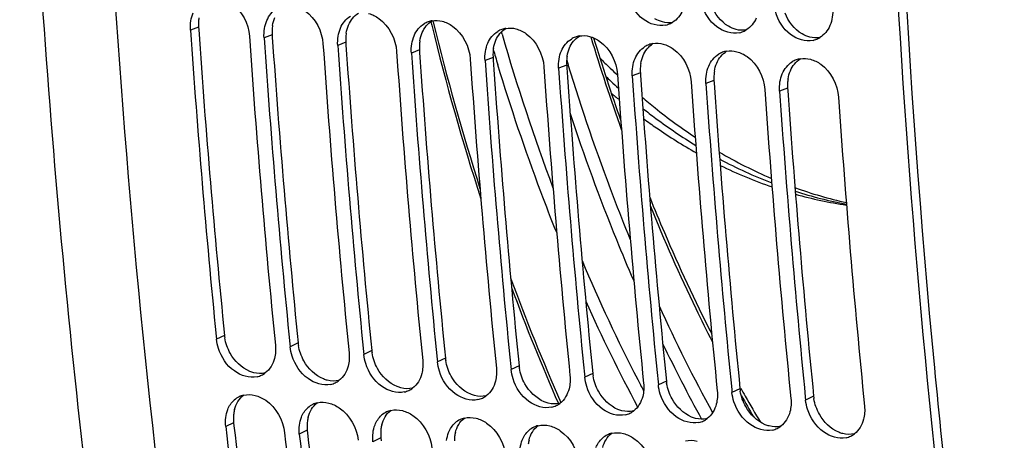
# Model space of a CAD drawing. Units: millimetres. Extents: x 0 to 594, y 0 to 420.
# Drawn here: x 94 to 105, y 50 to 55 of the extents above; entities that cross this region are included whole.
import ezdxf

# ---------------------------------------------------------------- set-up
doc = ezdxf.new("R2010")
doc.units = ezdxf.units.MM
doc.header["$LTSCALE"] = 32.67
doc.layers.get('0').update_dxf_attribs({"linetype": 'CONTINUOUS'})
doc.layers.add('SOLIDES', color=7, linetype='CONTINUOUS')

msp = doc.modelspace()

# ---------------------------------------------------------------- linework, layer by layer
at = {"color": 9, "linetype": 'CONTINUOUS'}
for p, q in [((96.209244, 54.981366), (96.121016, 54.947712)), ((97.015214, 54.897983), (96.926986, 54.864329)), ((97.821184, 54.814599), (97.732956, 54.780946)), ((98.627153, 54.731216), (98.538925, 54.697562)), ((99.433123, 54.647833), (99.344895, 54.614179)), ((100.239093, 54.564449), (100.150865, 54.530796)), ((101.045063, 54.481066), (100.956835, 54.447412)), ((101.851032, 54.397683), (101.762804, 54.364029)), ((102.657002, 54.314299), (102.568774, 54.280646)), ((96.493818, 51.60643), (96.406199, 51.565544)), ((97.299787, 51.523046), (97.212169, 51.482161)), ((98.105757, 51.439663), (98.018139, 51.398777)), ((98.911727, 51.35628), (98.824109, 51.315394)), ((99.717697, 51.272896), (99.630078, 51.232011)), ((100.523666, 51.189513), (100.436048, 51.148628)), ((101.329636, 51.10613), (101.242018, 51.065244)), ((102.135606, 51.022746), (102.047988, 50.981861)), ((102.941576, 50.939363), (102.853957, 50.898478)), ((96.593908, 50.650544), (96.506504, 50.60761)), ((97.399877, 50.567161), (97.312474, 50.524227)), ((98.205847, 50.483777), (98.118443, 50.440844))]:
    msp.add_line(p, q, dxfattribs=at)
at = {"color": 3, "linetype": 'CONTINUOUS'}
for p, q in [((96.209244, 54.981366), (96.211124, 54.954045)), ((97.015214, 54.897983), (97.017094, 54.870661)), ((97.821184, 54.814599), (97.823064, 54.787278)), ((98.627153, 54.731216), (98.629034, 54.703895)), ((99.433123, 54.647833), (99.435003, 54.620511)), ((100.239093, 54.564449), (100.240973, 54.537128)), ((101.045063, 54.481066), (101.046943, 54.453745)), ((101.851032, 54.397683), (101.852913, 54.370361)), ((102.657002, 54.314299), (102.658882, 54.286978)), ((96.593908, 50.650544), (96.597503, 50.617699)), ((97.399877, 50.567161), (97.403472, 50.534315)), ((98.205847, 50.483777), (98.209442, 50.450932))]:
    msp.add_line(p, q, dxfattribs=at)
at = {"color": 7, "linetype": 'CONTINUOUS'}
for p, q in [((100.720288, 54.390822), (100.725277, 54.386264)), ((96.403006, 51.597478), (96.406199, 51.565544)), ((97.208976, 51.514094), (97.212169, 51.482161)), ((98.014946, 51.430711), (98.018139, 51.398777)), ((98.820915, 51.347328), (98.824109, 51.315394)), ((99.626885, 51.263945), (99.630078, 51.232011)), ((100.432855, 51.180561), (100.436048, 51.148628)), ((101.238825, 51.097178), (101.242018, 51.065244)), ((102.044794, 51.013795), (102.047988, 50.981861)), ((102.850764, 50.930411), (102.853957, 50.898478))]:
    msp.add_line(p, q, dxfattribs=at)
at = {"color": 3, "linetype": 'CONTINUOUS'}
for centre, radius, start, end in [((96.635341, 55.012725), 0.427124, 170.7048448, 177.2654997), ((96.651796, 55.011863), 0.443601, 177.2556358, 183.9421269), ((97.441311, 54.929342), 0.427124, 170.7048448, 177.2654997), ((204.41537, 62.405734), 108.46053, 183.93956189, 185.7143511), ((97.457765, 54.92848), 0.443601, 177.2556358, 183.9421269), ((205.22134, 62.322351), 108.46053, 183.93956189, 185.7143511), ((98.263735, 54.845096), 0.443601, 177.2556358, 183.9421269), ((98.247281, 54.845959), 0.427124, 170.7048448, 177.2654997), ((206.02731, 62.238968), 108.46053, 183.93956189, 185.7143511), ((99.069705, 54.761713), 0.443601, 177.2556358, 183.9421269), ((99.053251, 54.762575), 0.427124, 170.7048448, 177.2654997), ((99.85922, 54.679192), 0.427124, 170.7048448, 177.2654997), ((206.833279, 62.155584), 108.46053, 183.93956189, 185.7143511), ((99.875675, 54.67833), 0.443601, 177.2556358, 183.9421269), ((100.66519, 54.595809), 0.427124, 170.7048448, 177.2654997), ((207.639249, 62.072201), 108.46053, 183.93956189, 185.7143511), ((100.681644, 54.594946), 0.443601, 177.2556358, 183.9421269), ((208.445219, 61.988818), 108.46053, 183.93956189, 185.7143511), ((101.487614, 54.511563), 0.443601, 177.2556358, 183.9421269), ((101.47116, 54.512425), 0.427124, 170.7048448, 177.2654997), ((209.251189, 61.905434), 108.46053, 183.93956189, 185.7143511), ((102.293584, 54.42818), 0.443601, 177.2556358, 183.9421269), ((102.27713, 54.429042), 0.427124, 170.7048448, 177.2654997), ((210.057158, 61.822051), 108.46053, 183.93956189, 185.7143511), ((103.099554, 54.344796), 0.443601, 177.2556358, 183.9421269), ((103.083099, 54.345659), 0.427124, 170.7048448, 177.2654997), ((210.863128, 61.738668), 108.46053, 183.93956189, 185.7143511), ((96.945829, 51.65182), 0.454284, 185.7343493, 189.0128601), ((97.751798, 51.568437), 0.454284, 185.7343493, 189.0128601), ((98.557768, 51.485053), 0.454284, 185.7343493, 189.0128601), ((99.363738, 51.40167), 0.454284, 185.7343493, 189.0128601), ((100.169708, 51.318287), 0.454284, 185.7343493, 189.0128601), ((100.975677, 51.234904), 0.454284, 185.7343493, 189.0128601), ((101.781647, 51.15152), 0.454284, 185.7343493, 189.0128601), ((102.587617, 51.068137), 0.454284, 185.7343493, 189.0128601), ((103.393587, 50.984754), 0.454284, 185.7343493, 189.0128601), ((96.97171, 50.701721), 0.38013, 165.9549642, 172.8275547), ((97.023318, 50.697632), 0.431984, 179.4998347, 186.2578668), ((97.001538, 50.697889), 0.410203, 172.8166796, 179.5092205), ((97.807508, 50.614506), 0.410203, 172.8166796, 179.5092205), ((97.777679, 50.618338), 0.38013, 165.9549642, 172.8275547), ((199.817247, 61.921267), 103.836826, 186.24954352, 188.07333702), ((97.829287, 50.614248), 0.431984, 179.4998347, 186.2578668), ((98.613478, 50.531122), 0.410203, 172.8166796, 179.5092205), ((98.583649, 50.534955), 0.38013, 165.9549642, 172.8275547), ((99.389619, 50.451571), 0.38013, 165.9549642, 172.8275547), ((200.623217, 61.837884), 103.836826, 186.24954352, 188.07333702), ((98.635257, 50.530865), 0.431984, 179.4998347, 186.2578668), ((99.419447, 50.447739), 0.410203, 172.8166796, 179.5092205), ((100.195589, 50.368188), 0.38013, 165.9549642, 172.8275547)]:
    msp.add_arc(centre, radius, start, end, dxfattribs=at)
at = {"color": 7, "linetype": 'CONTINUOUS'}
for centre, radius, start, end in [((98.809187, 54.804199), 0.250651, 110.4368808, 121.5734701), ((98.80863, 54.805578), 0.249164, 99.9747798, 110.4275243), ((99.6146, 54.722195), 0.249164, 99.9747798, 110.4275243), ((101.267229, 55.24616), 0.249464, 282.9730278, 290.1198693), ((101.266531, 55.247929), 0.251365, 290.1307195, 301.3996571), ((204.58826, 62.390442), 108.722294, 183.9253291, 185.69718957), ((205.216857, 62.322456), 108.706065, 183.92523978, 185.71428001), ((205.394229, 62.307059), 108.722294, 183.9253291, 185.69718957), ((99.615157, 54.720815), 0.250651, 110.4368808, 121.5734701), ((100.421127, 54.637432), 0.250651, 110.4368808, 121.5734701), ((100.420569, 54.638811), 0.249164, 99.9747798, 110.4275243), ((102.073199, 55.162777), 0.249464, 282.9730278, 290.1198693), ((102.072501, 55.164545), 0.251365, 290.1307195, 301.3996571), ((102.87847, 55.081162), 0.251365, 290.1307195, 301.3996571), ((206.022827, 62.239072), 108.706065, 183.92523978, 185.71428001), ((206.200199, 62.223676), 108.722294, 183.9253291, 185.69718957), ((101.227097, 54.554049), 0.250651, 110.4368808, 121.5734701), ((101.226539, 54.555428), 0.249164, 99.9747798, 110.4275243), ((102.879169, 55.079393), 0.249464, 282.9730278, 290.1198693), ((206.828796, 62.155689), 108.706065, 183.92523978, 185.71428001), ((207.006169, 62.140292), 108.722294, 183.9253291, 185.69718957), ((105.697332, 59.62638), 7.126015, 224.3401178, 225.6438711), ((102.033066, 54.470665), 0.250651, 110.4368808, 121.5734701), ((102.032509, 54.472045), 0.249164, 99.9747798, 110.4275243), ((207.634766, 62.072306), 108.706065, 183.92523978, 185.71428001), ((207.812139, 62.056909), 108.722294, 183.9253291, 185.69718957), ((208.440736, 61.988922), 108.706065, 183.92523978, 185.71428001), ((208.618108, 61.973526), 108.722294, 183.9253291, 185.69718957), ((105.573571, 59.500098), 6.949199, 225.6455537, 226.5714543), ((102.839036, 54.387282), 0.250651, 110.4368808, 121.5734701), ((102.838479, 54.388661), 0.249164, 99.9747798, 110.4275243), ((105.295163, 59.39243), 6.778316, 226.9376347, 227.5514494), ((209.246706, 61.905539), 108.706065, 183.92523978, 185.71428001), ((209.424078, 61.890142), 108.722294, 183.9253291, 185.69718957), ((105.214831, 59.304356), 6.659109, 227.6081374, 228.5438662), ((210.052675, 61.822156), 108.706065, 183.92523978, 185.71428001), ((210.230048, 61.806759), 108.722294, 183.9253291, 185.69718957), ((104.882698, 59.124209), 6.398409, 229.4962104, 230.5282863), ((210.858645, 61.738772), 108.706065, 183.92523978, 185.71428001), ((211.036018, 61.723376), 108.722294, 183.9253291, 185.69718957), ((211.664615, 61.655389), 108.706065, 183.92523978, 185.71428001), ((104.52473, 58.099936), 5.194315, 239.7474512, 246.8039681), ((104.30625, 58.000278), 5.064727, 241.8102898, 248.8965568), ((104.098375, 57.912763), 4.950634, 243.8826878, 250.9932075), ((104.332614, 57.639528), 4.695132, 250.138228, 257.2819664), ((104.15565, 57.600272), 4.637061, 252.2301811, 259.3708386), ((103.983767, 57.572881), 4.591748, 254.324197, 261.4510636), ((96.796915, 51.387148), 0.239677, 295.4329885, 306.7280426), ((96.796197, 51.388831), 0.241505, 282.8122692, 295.4153266), ((97.602167, 51.305448), 0.241505, 282.8122692, 295.4153266), ((97.602884, 51.303765), 0.239677, 295.4329885, 306.7280426), ((98.408136, 51.222065), 0.241505, 282.8122692, 295.4153266), ((98.408854, 51.220382), 0.239677, 295.4329885, 306.7280426), ((96.759058, 50.717928), 0.240264, 115.7955924, 131.4926586), ((96.759084, 50.717262), 0.240875, 103.7523419, 115.7321488), ((97.565053, 50.633878), 0.240875, 103.7523419, 115.7321488), ((99.214106, 51.138681), 0.241505, 282.8122692, 295.4153266), ((99.214824, 51.136998), 0.239677, 295.4329885, 306.7280426), ((97.565028, 50.634544), 0.240264, 115.7955924, 131.4926586), ((98.370997, 50.551161), 0.240264, 115.7955924, 131.4926586), ((98.371023, 50.550495), 0.240875, 103.7523419, 115.7321488), ((100.020076, 51.055298), 0.241505, 282.8122692, 295.4153266), ((100.020794, 51.053615), 0.239677, 295.4329885, 306.7280426), ((100.826763, 50.970232), 0.239677, 295.4329885, 306.7280426), ((99.176967, 50.467778), 0.240264, 115.7955924, 131.4926586), ((99.176993, 50.467112), 0.240875, 103.7523419, 115.7321488), ((100.826046, 50.971915), 0.241505, 282.8122692, 295.4153266), ((101.632015, 50.888531), 0.241505, 282.8122692, 295.4153266), ((101.632733, 50.886848), 0.239677, 295.4329885, 306.7280426), ((199.991409, 61.907535), 104.100018, 186.2316628, 188.05231784), ((99.982937, 50.384394), 0.240264, 115.7955924, 131.4926586), ((99.982963, 50.383728), 0.240875, 103.7523419, 115.7321488), ((102.437985, 50.805148), 0.241505, 282.8122692, 295.4153266), ((102.438703, 50.803465), 0.239677, 295.4329885, 306.7280426), ((200.614219, 61.838191), 104.077896, 186.2315321, 188.07322888), ((200.797378, 61.824151), 104.100018, 186.2316628, 188.05231784), ((100.788907, 50.301011), 0.240264, 115.7955924, 131.4926586), ((100.788932, 50.300345), 0.240875, 103.7523419, 115.7321488), ((103.243955, 50.721765), 0.241505, 282.8122692, 295.4153266), ((103.244673, 50.720082), 0.239677, 295.4329885, 306.7280426)]:
    msp.add_arc(centre, radius, start, end, dxfattribs=at)
for points, knots in [([(97.301983, 40.680109), (96.946581, 42.342791), (95.671596, 49.224194), (95.116019, 56.233617), (95.057634, 61.529636)], [0, 0, 0, 0, 0.243010285, 1, 1, 1, 1]), ([(105.916247, 39.832931), (105.558416, 41.511035), (104.276647, 48.457175), (103.72687, 55.532976), (103.679106, 60.878354)], [0, 0, 0, 0, 0.242986597, 1, 1, 1, 1]), ([(96.459301, 55.295823), (96.499631, 55.285181), (96.662362, 55.204593), (96.756441, 55.017127), (96.765792, 54.881006)], [0, 0, 0, 0, 0.234127772, 1, 1, 1, 1]), ([(101.323232, 55.003064), (101.240538, 54.984014), (101.038525, 55.050184), (100.939072, 55.221598), (100.911943, 55.317978)], [0, 0, 0, 0, 0.458740658, 1, 1, 1, 1]), ([(97.265271, 55.212439), (97.305601, 55.201798), (97.468332, 55.12121), (97.562411, 54.933743), (97.571762, 54.797622)], [0, 0, 0, 0, 0.234127772, 1, 1, 1, 1]), ([(102.129202, 54.91968), (102.046508, 54.900631), (101.844495, 54.966801), (101.745041, 55.138215), (101.717913, 55.234595)], [0, 0, 0, 0, 0.458740658, 1, 1, 1, 1]), ([(98.071241, 55.129056), (98.111571, 55.118414), (98.274302, 55.037827), (98.368381, 54.85036), (98.377731, 54.714239)], [0, 0, 0, 0, 0.234127772, 1, 1, 1, 1]), ([(102.935172, 54.836297), (102.852477, 54.817247), (102.650465, 54.883417), (102.551011, 55.054832), (102.523883, 55.151212)], [0, 0, 0, 0, 0.458740658, 1, 1, 1, 1]), ([(98.87721, 55.045673), (98.917541, 55.035031), (99.080272, 54.954443), (99.17435, 54.766977), (99.183701, 54.630856)], [0, 0, 0, 0, 0.234127772, 1, 1, 1, 1]), ([(99.68318, 54.962289), (99.72351, 54.951648), (99.886241, 54.87106), (99.98032, 54.683594), (99.989671, 54.547472)], [0, 0, 0, 0, 0.234127772, 1, 1, 1, 1]), ([(100.48915, 54.878906), (100.52948, 54.868264), (100.692211, 54.787677), (100.78629, 54.60021), (100.795641, 54.464089)], [0, 0, 0, 0, 0.234127772, 1, 1, 1, 1]), ([(101.29512, 54.795523), (101.33545, 54.784881), (101.498181, 54.704293), (101.59226, 54.516827), (101.60161, 54.380706)], [0, 0, 0, 0, 0.234127772, 1, 1, 1, 1]), ([(102.101089, 54.712139), (102.14142, 54.701498), (102.304151, 54.62091), (102.398229, 54.433444), (102.40758, 54.297322)], [0, 0, 0, 0, 0.234127772, 1, 1, 1, 1]), ([(102.907059, 54.628756), (102.947389, 54.618114), (103.11012, 54.537527), (103.204199, 54.35006), (103.21355, 54.213939)], [0, 0, 0, 0, 0.234127772, 1, 1, 1, 1]), ([(101.063883, 54.213349), (101.110842, 54.173479), (101.297899, 54.019219), (101.494003, 53.875866), (101.644935, 53.776237)], [0, 0, 0, 0, 0.254080047, 1, 1, 1, 1]), ([(101.072565, 54.090773), (101.119459, 54.053685), (101.306284, 53.910272), (101.501594, 53.777852), (101.651604, 53.686328)], [0, 0, 0, 0, 0.253862025, 1, 1, 1, 1]), ([(101.080899, 53.978111), (101.127701, 53.943694), (101.314196, 53.810698), (101.508623, 53.688768), (101.657655, 53.605011)], [0, 0, 0, 0, 0.253632149, 1, 1, 1, 1]), ([(96.849752, 51.15334), (96.766593, 51.134393), (96.564889, 51.200966), (96.458948, 51.367955), (96.427851, 51.463822)], [0, 0, 0, 0, 0.458363769, 1, 1, 1, 1]), ([(97.655722, 51.069956), (97.572563, 51.051009), (97.370858, 51.117583), (97.264918, 51.284571), (97.233821, 51.380439)], [0, 0, 0, 0, 0.458363769, 1, 1, 1, 1]), ([(98.461692, 50.986573), (98.378533, 50.967626), (98.176828, 51.0342), (98.070888, 51.201188), (98.039791, 51.297056)], [0, 0, 0, 0, 0.458363769, 1, 1, 1, 1]), ([(99.267661, 50.90319), (99.184502, 50.884243), (98.982798, 50.950817), (98.876857, 51.117805), (98.845761, 51.213672)], [0, 0, 0, 0, 0.458363769, 1, 1, 1, 1]), ([(100.073631, 50.819806), (99.990472, 50.800859), (99.788768, 50.867433), (99.682827, 51.034422), (99.65173, 51.130289)], [0, 0, 0, 0, 0.458363769, 1, 1, 1, 1]), ([(100.879601, 50.736423), (100.796442, 50.717476), (100.594737, 50.78405), (100.488797, 50.951038), (100.4577, 51.046906)], [0, 0, 0, 0, 0.458363769, 1, 1, 1, 1]), ([(96.829844, 50.949275), (96.870602, 50.938695), (97.034513, 50.859544), (97.136402, 50.677031), (97.15128, 50.540904)], [0, 0, 0, 0, 0.235185243, 1, 1, 1, 1]), ([(97.635814, 50.865892), (97.676572, 50.855312), (97.840483, 50.776161), (97.942372, 50.593647), (97.957249, 50.45752)], [0, 0, 0, 0, 0.235185243, 1, 1, 1, 1]), ([(101.685571, 50.65304), (101.602412, 50.634093), (101.400707, 50.700667), (101.294767, 50.867655), (101.26367, 50.963522)], [0, 0, 0, 0, 0.458363769, 1, 1, 1, 1]), ([(102.49154, 50.569656), (102.408381, 50.550709), (102.206677, 50.617283), (102.100736, 50.784272), (102.069639, 50.880139)], [0, 0, 0, 0, 0.458363769, 1, 1, 1, 1]), ([(98.441783, 50.782509), (98.482542, 50.771929), (98.646452, 50.692778), (98.748342, 50.510264), (98.763219, 50.374137)], [0, 0, 0, 0, 0.235185243, 1, 1, 1, 1]), ([(103.29751, 50.486273), (103.214351, 50.467326), (103.012647, 50.5339), (102.906706, 50.700888), (102.875609, 50.796756)], [0, 0, 0, 0, 0.458363769, 1, 1, 1, 1]), ([(99.247753, 50.699126), (99.288512, 50.688546), (99.452422, 50.609394), (99.554311, 50.426881), (99.569189, 50.290754)], [0, 0, 0, 0, 0.235185243, 1, 1, 1, 1]), ([(100.053723, 50.615742), (100.094481, 50.605162), (100.258392, 50.526011), (100.360281, 50.343497), (100.375159, 50.20737)], [0, 0, 0, 0, 0.235185243, 1, 1, 1, 1]), ([(100.859693, 50.532359), (100.900451, 50.521779), (101.064362, 50.442628), (101.166251, 50.260114), (101.181128, 50.123987)], [0, 0, 0, 0, 0.235185243, 1, 1, 1, 1])]:
    msp.add_open_spline(points, degree=3, knots=knots, dxfattribs=at)
at = {"color": 3, "linetype": 'CONTINUOUS'}
for points, knots in [([(104.615197, 48.113414), (104.483547, 49.157177), (104.014058, 53.397772), (103.797265, 57.665801), (103.76805, 60.879828)], [0, 0, 0, 0, 0.246597478, 1, 1, 1, 1]), ([(96.813125, 51.197926), (96.805902, 51.199801), (96.791454, 51.20412), (96.777338, 51.20942), (96.770311, 51.212322)], [0, 0, 0, 0, 0.495314203, 1, 1, 1, 1]), ([(97.619094, 51.114543), (97.611872, 51.116417), (97.597424, 51.120737), (97.583308, 51.126037), (97.57628, 51.128938)], [0, 0, 0, 0, 0.495314203, 1, 1, 1, 1]), ([(98.425064, 51.031159), (98.417841, 51.033034), (98.403394, 51.037353), (98.389278, 51.042653), (98.38225, 51.045555)], [0, 0, 0, 0, 0.495314203, 1, 1, 1, 1]), ([(99.231034, 50.947776), (99.223811, 50.949651), (99.209363, 50.95397), (99.195248, 50.95927), (99.18822, 50.962172)], [0, 0, 0, 0, 0.495314203, 1, 1, 1, 1]), ([(100.037004, 50.864393), (100.029781, 50.866267), (100.015333, 50.870587), (100.001217, 50.875887), (99.99419, 50.878788)], [0, 0, 0, 0, 0.495314203, 1, 1, 1, 1]), ([(100.842973, 50.781009), (100.835751, 50.782884), (100.821303, 50.787203), (100.807187, 50.792503), (100.800159, 50.795405)], [0, 0, 0, 0, 0.495314203, 1, 1, 1, 1]), ([(101.648943, 50.697626), (101.64172, 50.699501), (101.627273, 50.70382), (101.613157, 50.70912), (101.606129, 50.712022)], [0, 0, 0, 0, 0.495314203, 1, 1, 1, 1]), ([(102.454913, 50.614243), (102.44769, 50.616118), (102.433242, 50.620437), (102.419127, 50.625737), (102.412099, 50.628639)], [0, 0, 0, 0, 0.495314203, 1, 1, 1, 1]), ([(103.260883, 50.530859), (103.25366, 50.532734), (103.239212, 50.537053), (103.225096, 50.542353), (103.218069, 50.545255)], [0, 0, 0, 0, 0.495314203, 1, 1, 1, 1])]:
    msp.add_open_spline(points, degree=3, knots=knots, dxfattribs=at)
at = {"color": 7, "linetype": 'CONTINUOUS'}
for points in [[(96.957231, 55.054223), (96.979524, 55.106222), (97.017801, 55.1549), (97.066009, 55.184512)], [(103.150961, 55.18786), (103.154804, 55.123646), (103.144961, 55.056499), (103.119382, 54.997474)], [(96.125601, 55.048394), (96.130609, 55.078929), (96.139069, 55.109166), (96.151262, 55.137606)], [(97.763201, 54.970839), (97.785494, 55.022839), (97.823771, 55.071517), (97.871979, 55.101129)], [(101.507443, 55.164241), (101.484788, 55.111964), (101.446132, 55.063046), (101.397493, 55.033375)], [(102.313412, 55.080858), (102.290758, 55.028581), (102.252102, 54.979663), (102.203463, 54.949992)], [(96.121016, 54.947712), (96.118714, 54.981229), (96.120165, 55.015241), (96.125601, 55.048394)], [(96.926986, 54.864329), (96.924683, 54.897845), (96.926135, 54.931858), (96.931571, 54.96501)], [(96.931571, 54.96501), (96.936578, 54.995546), (96.945039, 55.025783), (96.957231, 55.054223)], [(97.737541, 54.881627), (97.742548, 54.912162), (97.751009, 54.942399), (97.763201, 54.970839)], [(98.569171, 54.887456), (98.591463, 54.939455), (98.62974, 54.988134), (98.677949, 55.017746)], [(98.765471, 55.050975), (98.802196, 55.057436), (98.841156, 55.055186), (98.87721, 55.045673)], [(99.571441, 54.967592), (99.608165, 54.974052), (99.647126, 54.971803), (99.68318, 54.962289)], [(103.119382, 54.997474), (103.096728, 54.945197), (103.058071, 54.896279), (103.009432, 54.866609)], [(97.732956, 54.780946), (97.730653, 54.814462), (97.732105, 54.848475), (97.737541, 54.881627)], [(98.543511, 54.798244), (98.548518, 54.828779), (98.556979, 54.859016), (98.569171, 54.887456)], [(99.375141, 54.804073), (99.397433, 54.856072), (99.43571, 54.90475), (99.483918, 54.934362)], [(100.377411, 54.884209), (100.414135, 54.890669), (100.453096, 54.888419), (100.48915, 54.878906)], [(98.538925, 54.697562), (98.536623, 54.731079), (98.538074, 54.765091), (98.543511, 54.798244)], [(99.34948, 54.71486), (99.354488, 54.745396), (99.362948, 54.775633), (99.375141, 54.804073)], [(100.18111, 54.720689), (100.203403, 54.772689), (100.24168, 54.821367), (100.289888, 54.850979)], [(100.98708, 54.637306), (101.009373, 54.689305), (101.04765, 54.737984), (101.095858, 54.767596)], [(101.18338, 54.800825), (101.220105, 54.807286), (101.259065, 54.805036), (101.29512, 54.795523)], [(99.344895, 54.614179), (99.342593, 54.647695), (99.344044, 54.681708), (99.34948, 54.71486)], [(100.15545, 54.631477), (100.160457, 54.662012), (100.168918, 54.692249), (100.18111, 54.720689)], [(100.96142, 54.548094), (100.966427, 54.578629), (100.974888, 54.608866), (100.98708, 54.637306)], [(101.79305, 54.553923), (101.815342, 54.605922), (101.853619, 54.6546), (101.901828, 54.684212)], [(101.98935, 54.717442), (102.026075, 54.723902), (102.065035, 54.721653), (102.101089, 54.712139)], [(102.79532, 54.634059), (102.832044, 54.640519), (102.871005, 54.638269), (102.907059, 54.628756)], [(100.150865, 54.530796), (100.148562, 54.564312), (100.150014, 54.598325), (100.15545, 54.631477)], [(100.956835, 54.447412), (100.954532, 54.480929), (100.955984, 54.514941), (100.96142, 54.548094)], [(101.76739, 54.464711), (101.772397, 54.495246), (101.780858, 54.525483), (101.79305, 54.553923)], [(102.59902, 54.470539), (102.621312, 54.522539), (102.659589, 54.571217), (102.707797, 54.600829)], [(101.762804, 54.364029), (101.760502, 54.397545), (101.761953, 54.431558), (101.76739, 54.464711)], [(102.573359, 54.381327), (102.578367, 54.411862), (102.586827, 54.4421), (102.59902, 54.470539)], [(102.568774, 54.280646), (102.566472, 54.314162), (102.567923, 54.348175), (102.573359, 54.381327)], [(96.427851, 51.463822), (96.417155, 51.496798), (96.409654, 51.53105), (96.406199, 51.565544)], [(97.050975, 51.498837), (97.055783, 51.450828), (97.052845, 51.401181), (97.040868, 51.354441)], [(97.233821, 51.380439), (97.223125, 51.413415), (97.215624, 51.447667), (97.212169, 51.482161)], [(97.856945, 51.415454), (97.861753, 51.367444), (97.858815, 51.317797), (97.846838, 51.271058)], [(97.040868, 51.354441), (97.025272, 51.293576), (96.990607, 51.232621), (96.940245, 51.195052)], [(98.039791, 51.297056), (98.029094, 51.330031), (98.021593, 51.364283), (98.018139, 51.398777)], [(98.662915, 51.332071), (98.667723, 51.284061), (98.664785, 51.234414), (98.652808, 51.187674)], [(98.845761, 51.213672), (98.835064, 51.246648), (98.827563, 51.2809), (98.824109, 51.315394)], [(97.846838, 51.271058), (97.831241, 51.210193), (97.796577, 51.149238), (97.746215, 51.111668)], [(99.468884, 51.248688), (99.473692, 51.200678), (99.470755, 51.151031), (99.458778, 51.104291)], [(99.65173, 51.130289), (99.641034, 51.163265), (99.633533, 51.197517), (99.630078, 51.232011)], [(98.652808, 51.187674), (98.637211, 51.12681), (98.602547, 51.065854), (98.552185, 51.028285)], [(99.458778, 51.104291), (99.443181, 51.043426), (99.408516, 50.982471), (99.358155, 50.944902)], [(100.274854, 51.165304), (100.279662, 51.117294), (100.276724, 51.067647), (100.264747, 51.020908)], [(100.4577, 51.046906), (100.447004, 51.079881), (100.439503, 51.114133), (100.436048, 51.148628)], [(101.080824, 51.081921), (101.085632, 51.033911), (101.082694, 50.984264), (101.070717, 50.937524)], [(100.264747, 51.020908), (100.249151, 50.960043), (100.214486, 50.899088), (100.164124, 50.861518)], [(101.26367, 50.963522), (101.252973, 50.996498), (101.245472, 51.03075), (101.242018, 51.065244)], [(101.886794, 50.998538), (101.891602, 50.950528), (101.888664, 50.900881), (101.876687, 50.854141)], [(102.069639, 50.880139), (102.058943, 50.913115), (102.051442, 50.947367), (102.047988, 50.981861)], [(96.529218, 50.794239), (96.544577, 50.833132), (96.568569, 50.870176), (96.599877, 50.897895)], [(96.701822, 50.951231), (96.743273, 50.961392), (96.788534, 50.959999), (96.829844, 50.949275)], [(97.507791, 50.867848), (97.549243, 50.878009), (97.594504, 50.876615), (97.635814, 50.865892)], [(101.070717, 50.937524), (101.05512, 50.87666), (101.020456, 50.815704), (100.970094, 50.778135)], [(102.692763, 50.915154), (102.697571, 50.867144), (102.694634, 50.817497), (102.682657, 50.770758)], [(102.875609, 50.796756), (102.864913, 50.829731), (102.857412, 50.863983), (102.853957, 50.898478)], [(96.507142, 50.706576), (96.510923, 50.736471), (96.51815, 50.766212), (96.529218, 50.794239)], [(97.335188, 50.710855), (97.350547, 50.749749), (97.374539, 50.786792), (97.405847, 50.814512)], [(98.313761, 50.784464), (98.355213, 50.794626), (98.400473, 50.793232), (98.441783, 50.782509)], [(101.876687, 50.854141), (101.86109, 50.793276), (101.826426, 50.732321), (101.776064, 50.694752)], [(102.682657, 50.770758), (102.66706, 50.709893), (102.632395, 50.648938), (102.582034, 50.611368)], [(103.498733, 50.831771), (103.503541, 50.783761), (103.500603, 50.734114), (103.488626, 50.687374)], [(96.506504, 50.60761), (96.50292, 50.640404), (96.503003, 50.673847), (96.507142, 50.706576)], [(97.313112, 50.623193), (97.316893, 50.653088), (97.32412, 50.682828), (97.335188, 50.710855)], [(98.141158, 50.627472), (98.156517, 50.666365), (98.180508, 50.703409), (98.211817, 50.731128)], [(99.119731, 50.701081), (99.161183, 50.711242), (99.206443, 50.709849), (99.247753, 50.699126)], [(103.488626, 50.687374), (103.47303, 50.62651), (103.438365, 50.565554), (103.388003, 50.527985)], [(97.312474, 50.524227), (97.30889, 50.557021), (97.308972, 50.590464), (97.313112, 50.623193)], [(98.119081, 50.539809), (98.122862, 50.569704), (98.13009, 50.599445), (98.141158, 50.627472)], [(98.925051, 50.456426), (98.928832, 50.486321), (98.936059, 50.516062), (98.947127, 50.544089)], [(98.947127, 50.544089), (98.962487, 50.582982), (98.986478, 50.620026), (99.017787, 50.647745)], [(99.753097, 50.460705), (99.768456, 50.499599), (99.792448, 50.536642), (99.823756, 50.564362)], [(99.9257, 50.617698), (99.967152, 50.627859), (100.012413, 50.626465), (100.053723, 50.615742)], [(100.73167, 50.534314), (100.773122, 50.544476), (100.818383, 50.543082), (100.859693, 50.532359)], [(98.118443, 50.440844), (98.114859, 50.473638), (98.114942, 50.507081), (98.119081, 50.539809)], [(99.731021, 50.373043), (99.734802, 50.402938), (99.742029, 50.432678), (99.753097, 50.460705)], [(100.559067, 50.377322), (100.574426, 50.416215), (100.598418, 50.453259), (100.629726, 50.480978)], [(101.53764, 50.450931), (101.579092, 50.461092), (101.624352, 50.459699), (101.665662, 50.448976)]]:
    msp.add_open_spline(points, degree=3, dxfattribs=at)
at = {"color": 3, "linetype": 'CONTINUOUS'}
for points in [[(102.009827, 54.989832), (101.924865, 55.039514), (101.858292, 55.126374), (101.82248, 55.218049)], [(97.019795, 54.998331), (97.024796, 55.028785), (97.033246, 55.058941), (97.045419, 55.087301)], [(97.851389, 55.003917), (97.873604, 55.055674), (97.911682, 55.104109), (97.959622, 55.133673)], [(101.286984, 55.038182), (101.25791, 55.045852), (101.229815, 55.058037), (101.203858, 55.073215)], [(102.815797, 54.906449), (102.730835, 54.95613), (102.664262, 55.04299), (102.628449, 55.134666)], [(97.825765, 54.914948), (97.830766, 54.945402), (97.839216, 54.975557), (97.851389, 55.003917)], [(98.657359, 54.920534), (98.679574, 54.972291), (98.717652, 55.020725), (98.765592, 55.05029)], [(99.463328, 54.837151), (99.485544, 54.888908), (99.523621, 54.937342), (99.571562, 54.966906)], [(101.397622, 55.032656), (101.361222, 55.026448), (101.322688, 55.028763), (101.286984, 55.038182)], [(102.092954, 54.954798), (102.063879, 54.962469), (102.035784, 54.974654), (102.009827, 54.989832)], [(98.631735, 54.831565), (98.636735, 54.862019), (98.645186, 54.892174), (98.657359, 54.920534)], [(100.269298, 54.753767), (100.291514, 54.805524), (100.329591, 54.853959), (100.377532, 54.883523)], [(102.203592, 54.949273), (102.167192, 54.943065), (102.128658, 54.945379), (102.092954, 54.954798)], [(102.898924, 54.871415), (102.869849, 54.879085), (102.841754, 54.89127), (102.815797, 54.906449)], [(103.009562, 54.865889), (102.973162, 54.859681), (102.934627, 54.861996), (102.898924, 54.871415)], [(99.437704, 54.748181), (99.442705, 54.778635), (99.451155, 54.808791), (99.463328, 54.837151)], [(100.243674, 54.664798), (100.248675, 54.695252), (100.257125, 54.725407), (100.269298, 54.753767)], [(101.075268, 54.670384), (101.097483, 54.722141), (101.135561, 54.770575), (101.183501, 54.80014)], [(101.049644, 54.581415), (101.054645, 54.611869), (101.063095, 54.642024), (101.075268, 54.670384)], [(101.881238, 54.587001), (101.903453, 54.638758), (101.941531, 54.687192), (101.989471, 54.716756)], [(101.855614, 54.498031), (101.860614, 54.528485), (101.869065, 54.558641), (101.881238, 54.587001)], [(102.687207, 54.503617), (102.709423, 54.555375), (102.7475, 54.603809), (102.795441, 54.633373)], [(102.661583, 54.414648), (102.666584, 54.445102), (102.675034, 54.475257), (102.687207, 54.503617)], [(96.556484, 51.410768), (96.527331, 51.46319), (96.506535, 51.521409), (96.497153, 51.580654)], [(96.770311, 51.212322), (96.68043, 51.249435), (96.603747, 51.325785), (96.556484, 51.410768)], [(97.362454, 51.327385), (97.3333, 51.379806), (97.312504, 51.438026), (97.303123, 51.49727)], [(98.168424, 51.244002), (98.13927, 51.296423), (98.118474, 51.354643), (98.109093, 51.413887)], [(97.57628, 51.128938), (97.4864, 51.166052), (97.409716, 51.242402), (97.362454, 51.327385)], [(98.974393, 51.160618), (98.94524, 51.21304), (98.924444, 51.271259), (98.915063, 51.330504)], [(96.939809, 51.195603), (96.898724, 51.185814), (96.854005, 51.187315), (96.813125, 51.197926)], [(98.38225, 51.045555), (98.29237, 51.082668), (98.215686, 51.159019), (98.168424, 51.244002)], [(99.780363, 51.077235), (99.75121, 51.129656), (99.730414, 51.187876), (99.721032, 51.24712)], [(97.745779, 51.11222), (97.704694, 51.102431), (97.659975, 51.103932), (97.619094, 51.114543)], [(99.18822, 50.962172), (99.09834, 50.999285), (99.021656, 51.075635), (98.974393, 51.160618)], [(100.586333, 50.993852), (100.557179, 51.046273), (100.536383, 51.104493), (100.527002, 51.163737)], [(101.392303, 50.910468), (101.363149, 50.96289), (101.342353, 51.021109), (101.332972, 51.080354)], [(98.551749, 51.028836), (98.510664, 51.019048), (98.465945, 51.020549), (98.425064, 51.031159)], [(99.99419, 50.878788), (99.904309, 50.915902), (99.827625, 50.992252), (99.780363, 51.077235)], [(100.800159, 50.795405), (100.710279, 50.832518), (100.633595, 50.908869), (100.586333, 50.993852)], [(102.198272, 50.827085), (102.169119, 50.879506), (102.148323, 50.937726), (102.138942, 50.99697)], [(96.602944, 50.793973), (96.61804, 50.854081), (96.651987, 50.914292), (96.701414, 50.951681)], [(97.408914, 50.710589), (97.424009, 50.770698), (97.457957, 50.830909), (97.507384, 50.868298)], [(99.357719, 50.945453), (99.316633, 50.935664), (99.271915, 50.937165), (99.231034, 50.947776)], [(101.606129, 50.712022), (101.516249, 50.749135), (101.439565, 50.825485), (101.392303, 50.910468)], [(103.004242, 50.743702), (102.975089, 50.796123), (102.954293, 50.854343), (102.944911, 50.913587)], [(98.214883, 50.627206), (98.229979, 50.687315), (98.263927, 50.747526), (98.313353, 50.784914)], [(100.163688, 50.86207), (100.122603, 50.852281), (100.077884, 50.853782), (100.037004, 50.864393)], [(100.969658, 50.778686), (100.928573, 50.768898), (100.883854, 50.770399), (100.842973, 50.781009)], [(102.412099, 50.628639), (102.322219, 50.665752), (102.245535, 50.742102), (102.198272, 50.827085)], [(99.020853, 50.543823), (99.035949, 50.603931), (99.069897, 50.664142), (99.119323, 50.701531)], [(101.775628, 50.695303), (101.734542, 50.685514), (101.689824, 50.687015), (101.648943, 50.697626)], [(103.218069, 50.545255), (103.128188, 50.582368), (103.051504, 50.658719), (103.004242, 50.743702)], [(99.826823, 50.460439), (99.841919, 50.520548), (99.875866, 50.580759), (99.925293, 50.618148)], [(102.581598, 50.61192), (102.540512, 50.602131), (102.495794, 50.603632), (102.454913, 50.614243)], [(100.632793, 50.377056), (100.647888, 50.437165), (100.681836, 50.497376), (100.731263, 50.534765)], [(103.387567, 50.528536), (103.346482, 50.518748), (103.301763, 50.520249), (103.260883, 50.530859)]]:
    msp.add_open_spline(points, degree=3, dxfattribs=at)
at = {"layer": 'SOLIDES', "color": 9, "linetype": 'CONTINUOUS'}
for p, q in [((98.752727, 55.040589), (98.761657, 55.003914)), ((99.531167, 54.905354), (99.524524, 54.928296))]:
    msp.add_line(p, q, dxfattribs=at)
at = {"layer": 'SOLIDES', "color": 7, "linetype": 'CONTINUOUS'}
msp.add_line((98.774396, 55.051594), (98.778278, 55.035675), dxfattribs=at)
at = {"layer": 'SOLIDES', "color": 9, "linetype": 'CONTINUOUS'}
for centre, radius, start, end in [((125.298919, 61.47434), 27.314698, 193.7027285, 197.8504648), ((121.447512, 61.234749), 22.812002, 196.1086089, 200.5616629), ((121.838763, 61.34282), 22.295007, 196.8675569, 199.6266223), ((122.771567, 61.641084), 24.336633, 196.490322, 196.6812538), ((122.642456, 61.602385), 24.201847, 196.6812314, 196.8958039), ((123.065646, 61.546025), 23.852872, 196.8810217, 197.0065959), ((117.692495, 59.716926), 18.760563, 202.8733746, 207.2620709), ((121.083526, 60.057546), 22.866313, 200.2857944, 203.7187576), ((117.148709, 59.452346), 18.296092, 204.0963275, 208.1421558), ((117.495558, 59.332253), 17.852169, 204.495382, 208.695356), ((117.204649, 59.181642), 17.664701, 205.7121143, 208.735822), ((116.761984, 59.245649), 17.71754, 207.2856892, 207.5030199), ((116.65812, 59.191567), 17.600439, 207.5030008, 207.7376524), ((116.112144, 58.805882), 16.021808, 209.3763494, 210.3267999)]:
    msp.add_arc(centre, radius, start, end, dxfattribs=at)
at = {"layer": 'SOLIDES', "color": 7, "linetype": 'CONTINUOUS'}
for centre, radius, start, end in [((125.26849, 61.49566), 27.266513, 193.7048332, 197.6816339), ((122.029831, 61.439956), 22.480743, 197.0106363, 199.4498849), ((121.035289, 60.079843), 22.80152, 200.1224661, 203.8190143), ((116.189896, 58.90405), 16.103862, 209.2837101, 209.6337235), ((115.878811, 58.72608), 15.745467, 209.630541, 210.8319347)]:
    msp.add_arc(centre, radius, start, end, dxfattribs=at)
for points, knots in [([(96.491739, 40.830502), (95.775814, 44.179822), (94.692404, 51.083866), (94.292225, 58.058432), (94.252126, 61.607622)], [0, 0, 0, 0, 0.491079098, 1, 1, 1, 1]), ([(101.147084, 53.119708), (101.199234, 52.99015), (101.409291, 52.483617), (101.640854, 51.985938), (101.826246, 51.621714)], [0, 0, 0, 0, 0.254690939, 1, 1, 1, 1])]:
    msp.add_open_spline(points, degree=3, knots=knots, dxfattribs=at)
at = {"layer": 'SOLIDES', "color": 9, "linetype": 'CONTINUOUS'}
for points, knots in [([(100.129283, 52.731225), (100.069953, 52.879163), (99.835225, 53.484354), (99.627608, 54.099992), (99.485285, 54.56855)], [0, 0, 0, 0, 0.245562201, 1, 1, 1, 1]), ([(100.934604, 52.659792), (100.871821, 52.813186), (100.623461, 53.441641), (100.404991, 54.081824), (100.255834, 54.569494)], [0, 0, 0, 0, 0.24528855, 1, 1, 1, 1]), ([(100.973806, 52.206185), (100.90976, 52.353573), (100.655917, 52.957705), (100.430811, 53.573827), (100.27605, 54.043548)], [0, 0, 0, 0, 0.245249318, 1, 1, 1, 1]), ([(101.8341, 51.535924), (101.773086, 51.655179), (101.530105, 52.14398), (101.309337, 52.643759), (101.154544, 53.025444)], [0, 0, 0, 0, 0.245415984, 1, 1, 1, 1])]:
    msp.add_open_spline(points, degree=3, knots=knots, dxfattribs=at)

doc.saveas('drawing.dxf')
